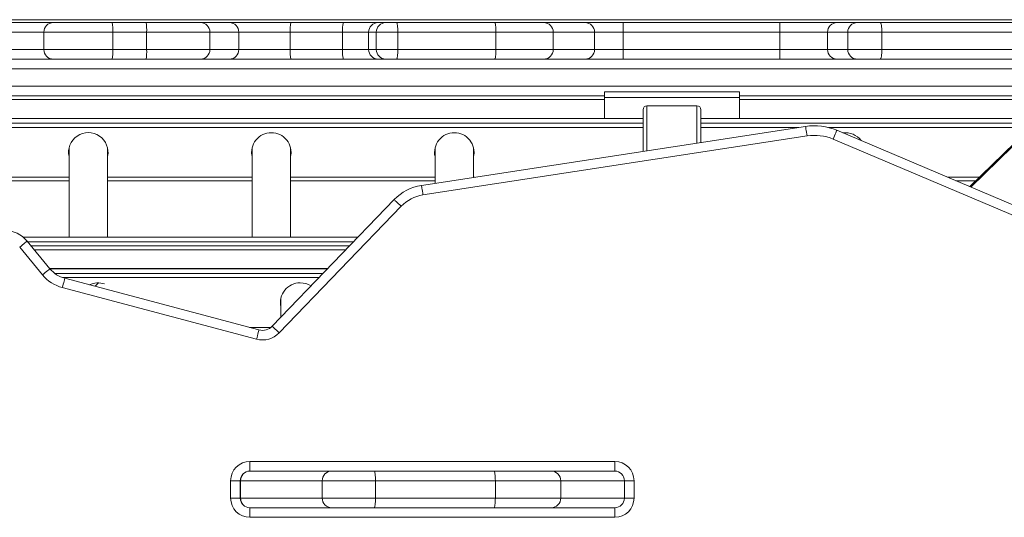
# Model space of a CAD drawing. Units: millimetres. Extents: x -55315 to 5628, y -7790 to 15126.
# Drawn here: x -31316 to -30805, y -3567 to -3309 of the extents above; entities that cross this region are included whole.
import ezdxf

# ---------------------------------------------------------------- set-up
doc = ezdxf.new("R2010")
doc.units = ezdxf.units.MM

msp = doc.modelspace()

# ---------------------------------------------------------------- linework, layer by layer
at = {"color": 7, "linetype": 'Continuous', "lineweight": 15}
for p, q in [((-31560.17, -3308.67), (-30590.77, -3308.67)), ((-31343.34, -3310.17), (-31298.85, -3310.17)), ((-31298.85, -3310.17), (-31268.21, -3310.17)), ((-31268.21, -3310.17), (-31250.61, -3310.17)), ((-31250.61, -3310.17), (-31222.47, -3310.17)), ((-31222.47, -3310.17), (-31207.45, -3310.17)), ((-31207.45, -3310.17), (-31175.49, -3310.17)), ((-31175.49, -3310.17), (-31148.25, -3310.17)), ((-31148.25, -3310.17), (-31130.21, -3310.17)), ((-31130.21, -3310.17), (-31126.25, -3310.17)), ((-31126.25, -3310.17), (-31120.64, -3310.17)), ((-31120.64, -3310.17), (-31069.73, -3310.17)), ((-31069.73, -3310.17), (-31044.26, -3310.17)), ((-31044.26, -3310.17), (-31022.79, -3310.17)), ((-31022.79, -3310.17), (-31003.05, -3310.17)), ((-31003.05, -3315.17), (-31003.05, -3310.17)), ((-31003.05, -3310.17), (-30921.65, -3310.17)), ((-30921.65, -3315.17), (-30921.65, -3310.17)), ((-30921.65, -3310.17), (-30891.94, -3310.17)), ((-30891.94, -3310.17), (-30881.44, -3310.17)), ((-30881.44, -3310.17), (-30869.64, -3310.17)), ((-30869.64, -3310.17), (-30755.77, -3310.17)), ((-31303.73, -3315.17), (-31348.22, -3315.17)), ((-31303.73, -3315.17), (-31303.73, -3324.17)), ((-31267.97, -3315.17), (-31303.73, -3315.17)), ((-31267.97, -3315.17), (-31267.97, -3324.17)), ((-31250.38, -3315.17), (-31267.97, -3315.17)), ((-31250.38, -3315.17), (-31250.38, -3324.17)), ((-31217.55, -3315.17), (-31250.38, -3315.17)), ((-31217.55, -3315.17), (-31217.55, -3324.17)), ((-31202.53, -3315.17), (-31217.55, -3315.17)), ((-31202.53, -3315.17), (-31202.53, -3324.17)), ((-31175.89, -3315.17), (-31202.53, -3315.17)), ((-31175.89, -3315.17), (-31175.89, -3324.17)), ((-31148.65, -3315.17), (-31175.89, -3315.17)), ((-31148.65, -3315.17), (-31148.65, -3324.17)), ((-31135.13, -3315.17), (-31148.65, -3315.17)), ((-31135.13, -3315.17), (-31135.13, -3324.17)), ((-31131.16, -3315.17), (-31135.13, -3315.17)), ((-31131.16, -3315.17), (-31131.16, -3324.17)), ((-31119.95, -3315.17), (-31131.16, -3315.17)), ((-31119.95, -3315.17), (-31119.95, -3324.17)), ((-31069.04, -3315.17), (-31119.95, -3315.17)), ((-31069.04, -3315.17), (-31069.04, -3324.17)), ((-31039.33, -3315.17), (-31069.04, -3315.17)), ((-31039.33, -3315.17), (-31039.33, -3324.17)), ((-31017.86, -3315.17), (-31039.33, -3315.17)), ((-31017.86, -3315.17), (-31017.86, -3324.17)), ((-31003.05, -3315.17), (-31017.86, -3315.17)), ((-31003.05, -3315.17), (-31003.05, -3324.17)), ((-30921.65, -3315.17), (-31003.05, -3315.17)), ((-30896.89, -3315.17), (-30921.65, -3315.17)), ((-30921.65, -3315.17), (-30921.65, -3324.17)), ((-30886.4, -3315.17), (-30896.89, -3315.17)), ((-30896.89, -3315.17), (-30896.89, -3324.17)), ((-30868.69, -3315.17), (-30886.4, -3315.17)), ((-30886.4, -3315.17), (-30886.4, -3324.17)), ((-30868.69, -3315.17), (-30868.69, -3324.17)), ((-30754.82, -3315.17), (-30868.69, -3315.17)), ((-31348.22, -3324.17), (-31303.73, -3324.17)), ((-31303.73, -3324.17), (-31267.97, -3324.17)), ((-31267.97, -3324.17), (-31250.38, -3324.17)), ((-31250.38, -3324.17), (-31217.55, -3324.17)), ((-31217.55, -3324.17), (-31202.53, -3324.17)), ((-31202.53, -3324.17), (-31175.89, -3324.17)), ((-31175.89, -3324.17), (-31148.65, -3324.17)), ((-31148.65, -3324.17), (-31135.13, -3324.17)), ((-31135.13, -3324.17), (-31131.16, -3324.17)), ((-31131.16, -3324.17), (-31119.95, -3324.17)), ((-31119.95, -3324.17), (-31069.04, -3324.17)), ((-31069.04, -3324.17), (-31039.33, -3324.17)), ((-31039.33, -3324.17), (-31017.86, -3324.17)), ((-31017.86, -3324.17), (-31003.05, -3324.17)), ((-31003.05, -3329.17), (-31003.05, -3324.17)), ((-31003.05, -3324.17), (-30921.65, -3324.17)), ((-30921.65, -3329.17), (-30921.65, -3324.17)), ((-30921.65, -3324.17), (-30896.89, -3324.17)), ((-30896.89, -3324.17), (-30886.4, -3324.17)), ((-30886.4, -3324.17), (-30868.69, -3324.17)), ((-30868.69, -3324.17), (-30754.82, -3324.17)), ((-31528.67, -3329.17), (-30687.67, -3329.17)), ((-30687.67, -3334.17), (-31528.67, -3334.17)), ((-31528.67, -3343.17), (-30687.67, -3343.17)), ((-31012.67, -3346.17), (-31012.67, -3349.17)), ((-31012.67, -3346.17), (-30942.67, -3346.17)), ((-30942.67, -3346.17), (-30942.67, -3349.17)), ((-31453.67, -3348.17), (-31012.67, -3348.17)), ((-31012.67, -3349.17), (-30942.67, -3349.17)), ((-31012.67, -3349.17), (-31012.67, -3360)), ((-30942.67, -3348.17), (-30630.27, -3348.17)), ((-30942.67, -3349.17), (-30942.67, -3360)), ((-30992.67, -3360), (-30992.67, -3355.45)), ((-30964.67, -3353.44), (-30990.67, -3353.44)), ((-30962.67, -3355.45), (-30962.67, -3360)), ((-30992.67, -3360), (-31473.67, -3360)), ((-30992.67, -3360.01), (-31473.67, -3360.01)), ((-31473.67, -3362.46), (-30992.67, -3362.46)), ((-30992.67, -3360), (-30992.67, -3360.01)), ((-30992.67, -3362.46), (-30992.67, -3360.01)), ((-30992.67, -3362.46), (-30992.67, -3364.64)), ((-30790.71, -3360), (-30962.67, -3360)), ((-30962.67, -3360.01), (-30962.67, -3360)), ((-30962.67, -3360.01), (-30962.67, -3362.46)), ((-30790.71, -3360.01), (-30962.67, -3360.01)), ((-30962.67, -3362.46), (-30788.5, -3362.46)), ((-30962.67, -3364.64), (-30962.67, -3362.46)), ((-30790.05, -3363.17), (-30823.03, -3395.4)), ((-30992.67, -3364.64), (-31473.67, -3364.64)), ((-31107.68, -3394.77), (-30908.31, -3364.09)), ((-30992.67, -3377.07), (-30992.67, -3364.64)), ((-30962.67, -3364.64), (-30962.67, -3372.46)), ((-30892.03, -3366.13), (-30621.1, -3481.05)), ((-30907.55, -3369.04), (-31106.92, -3399.71)), ((-30623.06, -3485.66), (-30893.99, -3370.73)), ((-31290.66, -3375.31), (-31290.67, -3375.56)), ((-31290.67, -3375.7), (-31290.67, -3421.64)), ((-31270.67, -3375.7), (-31270.68, -3375.31)), ((-31270.67, -3421.64), (-31270.67, -3375.7)), ((-31195.66, -3375.31), (-31195.67, -3375.56)), ((-31195.67, -3375.7), (-31195.67, -3421.64)), ((-31175.67, -3375.7), (-31175.68, -3375.31)), ((-31175.67, -3421.64), (-31175.67, -3375.7)), ((-31100.66, -3375.31), (-31100.67, -3375.56)), ((-31100.67, -3375.7), (-31100.67, -3393.69)), ((-31080.67, -3375.7), (-31080.68, -3375.31)), ((-31080.67, -3390.61), (-31080.67, -3375.7)), ((-31365.67, -3392.34), (-31290.67, -3392.34)), ((-31270.67, -3392.34), (-31195.67, -3392.34)), ((-31175.67, -3392.34), (-31100.67, -3392.34)), ((-30830.25, -3392.34), (-30819.9, -3392.34)), ((-31185.22, -3467.9), (-31121.89, -3402.14)), ((-31118.29, -3405.6), (-31181.62, -3471.37)), ((-31140.67, -3421.64), (-31314.49, -3421.64)), ((-31312.44, -3423.68), (-31300.6, -3438.05)), ((-31304.46, -3441.23), (-31316.29, -3426.86)), ((-31310.39, -3426.17), (-31145.03, -3426.17)), ((-31156.42, -3438), (-31300.65, -3438)), ((-31292.88, -3443.01), (-31192.06, -3469.81)), ((-31193.35, -3474.65), (-31294.16, -3447.85)), ((-31180.66, -3453.3), (-31180.67, -3453.55)), ((-31180.67, -3453.69), (-31180.67, -3463.18)), ((-31196.79, -3538.17), (-31007.35, -3538.17)), ((-31196.79, -3538.17), (-31196.79, -3543.17)), ((-31007.35, -3538.17), (-31007.35, -3543.17)), ((-31194.15, -3543.17), (-31196.79, -3543.17)), ((-31194.15, -3543.17), (-31154.35, -3543.17)), ((-31154.35, -3543.17), (-31132.25, -3543.17)), ((-31132.25, -3543.17), (-31070.01, -3543.17)), ((-31070.01, -3543.17), (-31040.32, -3543.17)), ((-31040.32, -3543.17), (-31009.5, -3543.17)), ((-31007.35, -3543.17), (-31009.5, -3543.17)), ((-31206.79, -3557.17), (-31206.79, -3548.17)), ((-31201.79, -3548.17), (-31206.79, -3548.17)), ((-31201.79, -3548.17), (-31201.79, -3557.17)), ((-31201.64, -3548.17), (-31201.64, -3557.17)), ((-31159.22, -3548.17), (-31201.64, -3548.17)), ((-31159.22, -3548.17), (-31159.22, -3557.17)), ((-31131.59, -3548.17), (-31159.22, -3548.17)), ((-31131.59, -3548.17), (-31131.59, -3557.17)), ((-31069.35, -3548.17), (-31131.59, -3548.17)), ((-31069.35, -3548.17), (-31069.35, -3557.17)), ((-31035.42, -3548.17), (-31069.35, -3548.17)), ((-31035.42, -3548.17), (-31035.42, -3557.17)), ((-31002.35, -3548.17), (-31035.42, -3548.17)), ((-30997.35, -3548.17), (-31002.35, -3548.17)), ((-31002.35, -3557.17), (-31002.35, -3548.17)), ((-30997.35, -3548.17), (-30997.35, -3557.17)), ((-31201.79, -3557.17), (-31206.79, -3557.17)), ((-31201.64, -3557.17), (-31159.22, -3557.17)), ((-31159.22, -3557.17), (-31131.59, -3557.17)), ((-31131.59, -3557.17), (-31069.35, -3557.17)), ((-31069.35, -3557.17), (-31035.42, -3557.17)), ((-31035.42, -3557.17), (-31002.35, -3557.17)), ((-30997.35, -3557.17), (-31002.35, -3557.17)), ((-31196.79, -3562.17), (-31196.79, -3567.17)), ((-31196.79, -3562.17), (-31194.15, -3562.17)), ((-31154.35, -3562.17), (-31194.15, -3562.17)), ((-31132.25, -3562.17), (-31154.35, -3562.17)), ((-31070.01, -3562.17), (-31132.25, -3562.17)), ((-31040.32, -3562.17), (-31070.01, -3562.17)), ((-31009.5, -3562.17), (-31040.32, -3562.17)), ((-31009.5, -3562.17), (-31007.35, -3562.17)), ((-31007.35, -3562.17), (-31007.35, -3567.17)), ((-31007.35, -3567.17), (-31196.79, -3567.17))]:
    msp.add_line(p, q, dxfattribs=at)
at = {"color": 8, "linetype": 'Continuous', "lineweight": 15}
for p, q in [((-31012.67, -3350.17), (-31453.67, -3350.17)), ((-30632.27, -3350.17), (-30942.67, -3350.17)), ((-30990.67, -3353.44), (-30990.67, -3376.77)), ((-30964.67, -3372.77), (-30964.67, -3353.44)), ((-30788.5, -3362.46), (-30822.46, -3395.64)), ((-30911.85, -3364.64), (-30962.67, -3364.64)), ((-30791.56, -3364.64), (-30896.48, -3364.64)), ((-31365.67, -3390.52), (-31290.67, -3390.52)), ((-31270.67, -3390.52), (-31195.67, -3390.52)), ((-31175.67, -3390.52), (-31100.67, -3390.52)), ((-31080.67, -3390.52), (-31080.1, -3390.52)), ((-30834.52, -3390.52), (-30818.05, -3390.52)), ((-31140.68, -3421.64), (-31314.47, -3421.64)), ((-31312.1, -3424.09), (-31143.03, -3424.09)), ((-31146.96, -3428.17), (-31308.74, -3428.17)), ((-31156.43, -3438.01), (-31300.64, -3438.01)), ((-31298.11, -3440.46), (-31158.79, -3440.46)), ((-31160.89, -3442.63), (-31294.09, -3442.63)), ((-31196.93, -3468.52), (-31185.9, -3468.52)), ((-31201.64, -3548.17), (-31201.79, -3548.17)), ((-31201.79, -3557.17), (-31201.64, -3557.17))]:
    msp.add_line(p, q, dxfattribs=at)
at = {"color": 7, "linetype": 'Continuous', "lineweight": 15, "flags": 128}
for points in [[(-31119.95, -3315.17), (-31119.96, -3314.2), (-31120, -3313.26), (-31120.07, -3312.39), (-31120.15, -3311.64), (-31120.26, -3311.02), (-31120.38, -3310.55), (-31120.51, -3310.27), (-31120.64, -3310.17)], [(-31069.04, -3315.17), (-31069.06, -3314.2), (-31069.1, -3313.26), (-31069.16, -3312.39), (-31069.25, -3311.64), (-31069.35, -3311.02), (-31069.47, -3310.55), (-31069.6, -3310.27), (-31069.73, -3310.17)], [(-30869.64, -3310.17), (-30869.46, -3310.27), (-30869.28, -3310.55), (-30869.12, -3311.02), (-30868.97, -3311.64), (-30868.85, -3312.39), (-30868.77, -3313.26), (-30868.71, -3314.2), (-30868.69, -3315.17)], [(-31120.64, -3329.17), (-31120.51, -3329.08), (-31120.38, -3328.79), (-31120.26, -3328.33), (-31120.15, -3327.71), (-31120.07, -3326.95), (-31120, -3326.09), (-31119.96, -3325.15), (-31119.95, -3324.17)], [(-31069.73, -3329.17), (-31069.6, -3329.08), (-31069.47, -3328.79), (-31069.35, -3328.33), (-31069.25, -3327.71), (-31069.16, -3326.95), (-31069.1, -3326.09), (-31069.06, -3325.15), (-31069.04, -3324.17)], [(-30868.69, -3324.17), (-30868.71, -3325.15), (-30868.77, -3326.09), (-30868.85, -3326.95), (-30868.97, -3327.71), (-30869.12, -3328.33), (-30869.28, -3328.79), (-30869.46, -3329.08), (-30869.64, -3329.17)], [(-30907.55, -3369.04), (-30907.7, -3368.07), (-30907.84, -3367.15), (-30907.97, -3366.29), (-30908.09, -3365.54), (-30908.18, -3364.93), (-30908.25, -3364.47), (-30908.3, -3364.19), (-30908.31, -3364.09)], [(-30893.99, -3370.73), (-30893.61, -3369.83), (-30893.24, -3368.97), (-30892.9, -3368.17), (-30892.61, -3367.48), (-30892.36, -3366.9), (-30892.18, -3366.48), (-30892.07, -3366.22), (-30892.03, -3366.13)], [(-31290.67, -3379.68), (-31290.91, -3377.93), (-31290.92, -3377.44)], [(-31270.42, -3377.44), (-31270.43, -3377.93), (-31270.67, -3379.68)], [(-31195.67, -3379.68), (-31195.91, -3377.93), (-31195.92, -3377.44)], [(-31175.42, -3377.44), (-31175.43, -3377.93), (-31175.67, -3379.68)], [(-31100.67, -3379.68), (-31100.91, -3377.93), (-31100.92, -3377.44)], [(-31080.42, -3377.44), (-31080.43, -3377.93), (-31080.67, -3379.68)], [(-31106.92, -3399.71), (-31107.07, -3398.74), (-31107.21, -3397.82), (-31107.34, -3396.96), (-31107.46, -3396.21), (-31107.55, -3395.6), (-31107.62, -3395.14), (-31107.67, -3394.86), (-31107.68, -3394.77)], [(-31118.29, -3405.6), (-31118.99, -3404.93), (-31119.67, -3404.28), (-31120.29, -3403.68), (-31120.83, -3403.15), (-31121.28, -3402.72), (-31121.61, -3402.4), (-31121.82, -3402.2), (-31121.89, -3402.14)], [(-31312.44, -3423.68), (-31312.51, -3423.75), (-31312.73, -3423.93), (-31313.09, -3424.22), (-31313.57, -3424.62), (-31314.15, -3425.1), (-31314.82, -3425.65), (-31315.54, -3426.24), (-31316.29, -3426.86)], [(-31300.6, -3438.05), (-31300.68, -3438.11), (-31300.9, -3438.29), (-31301.25, -3438.59), (-31301.73, -3438.98), (-31302.32, -3439.47), (-31302.99, -3440.01), (-31303.71, -3440.61), (-31304.46, -3441.23)], [(-31292.88, -3443.01), (-31292.9, -3443.11), (-31292.98, -3443.38), (-31293.09, -3443.83), (-31293.25, -3444.43), (-31293.45, -3445.16), (-31293.67, -3446), (-31293.91, -3446.9), (-31294.16, -3447.85)], [(-31180.67, -3457.68), (-31180.91, -3455.92), (-31180.92, -3455.44)], [(-31192.06, -3469.81), (-31192.09, -3469.91), (-31192.16, -3470.18), (-31192.28, -3470.63), (-31192.44, -3471.23), (-31192.63, -3471.96), (-31192.85, -3472.8), (-31193.09, -3473.7), (-31193.35, -3474.65)], [(-31185.22, -3467.9), (-31185.15, -3467.97), (-31184.95, -3468.17), (-31184.61, -3468.49), (-31184.17, -3468.92), (-31183.62, -3469.44), (-31183, -3470.04), (-31182.32, -3470.69), (-31181.62, -3471.37)], [(-31131.59, -3548.17), (-31131.6, -3547.2), (-31131.64, -3546.26), (-31131.7, -3545.39), (-31131.78, -3544.64), (-31131.88, -3544.02), (-31132, -3543.55), (-31132.12, -3543.27), (-31132.25, -3543.17)], [(-31069.35, -3548.17), (-31069.37, -3547.2), (-31069.4, -3546.26), (-31069.46, -3545.39), (-31069.55, -3544.64), (-31069.65, -3544.02), (-31069.76, -3543.55), (-31069.88, -3543.27), (-31070.01, -3543.17)], [(-31132.25, -3562.17), (-31132.12, -3562.08), (-31132, -3561.79), (-31131.88, -3561.33), (-31131.78, -3560.71), (-31131.7, -3559.95), (-31131.64, -3559.09), (-31131.6, -3558.15), (-31131.59, -3557.17)], [(-31070.01, -3562.17), (-31069.88, -3562.08), (-31069.76, -3561.79), (-31069.65, -3561.33), (-31069.55, -3560.71), (-31069.46, -3559.95), (-31069.4, -3559.09), (-31069.37, -3558.15), (-31069.35, -3557.17)]]:
    msp.add_lwpolyline(points, dxfattribs=at)
at = {"color": 7, "linetype": 'Continuous', "lineweight": 15}
for centre, radius, start, end in [((-31298.79, -3315.11), 4.94, 90.7364, 180.7171), ((-31294.96, -3313.93), 27.02, 357.3538, 7.9836), ((-31277.37, -3313.93), 27.02, 357.355, 7.983), ((-31222.51, -3315.13), 4.96, 359.5549, 89.5471), ((-31207.49, -3315.13), 4.96, 359.5549, 89.5471), ((-31160.17, -3313.93), 15.78, 166.2193, 184.5153), ((-31132.92, -3313.93), 15.78, 166.221, 184.5136), ((-31130.17, -3315.13), 4.96, 90.5031, 180.4931), ((-31126.2, -3315.13), 4.96, 90.5031, 180.4931), ((-31044.3, -3315.14), 4.97, 359.6341, 89.6283), ((-31022.83, -3315.14), 4.97, 359.6338, 89.6279), ((-30891.92, -3315.15), 4.98, 90.2775, 180.275), ((-30881.42, -3315.15), 4.98, 90.2782, 180.2743), ((-31298.79, -3324.23), 4.94, 179.2835, 269.263), ((-31294.96, -3325.42), 27.02, 352.0166, 2.6461), ((-31277.37, -3325.42), 27.02, 352.0171, 2.6449), ((-31222.51, -3324.21), 4.96, 270.4534, 0.4445), ((-31207.49, -3324.21), 4.96, 270.4534, 0.4445), ((-31160.17, -3325.41), 15.78, 175.485, 193.7804), ((-31132.92, -3325.41), 15.78, 175.4866, 193.7788), ((-31130.17, -3324.22), 4.96, 179.5075, 269.4963), ((-31126.2, -3324.22), 4.96, 179.5075, 269.4963), ((-31044.3, -3324.2), 4.97, 270.3723, 0.3653), ((-31022.83, -3324.2), 4.97, 270.3727, 0.3656), ((-30891.92, -3324.2), 4.98, 179.7256, 269.7219), ((-30881.42, -3324.2), 4.98, 179.7263, 269.7213), ((-31280.67, -3377.6), 10.24, 347.4977, 192.5023), ((-31185.7, -3377.59), 10.22, 89.8276, 192.6045), ((-31185.64, -3377.59), 10.22, 347.3955, 90.1725), ((-31090.7, -3377.59), 10.22, 89.8274, 192.6045), ((-31090.64, -3377.59), 10.22, 347.3959, 90.172), ((-30903.75, -3393.75), 30, 67.0137, 98.7462), ((-30887.68, -3377.64), 10.27, 37.1136, 96.9135), ((-30903.75, -3393.75), 25, 67.0137, 98.7462), ((-31103.88, -3419.48), 25, 98.7462, 136.0809), ((-31103.88, -3419.48), 20, 98.7462, 136.0809), ((-31324.01, -3433.22), 15, 39.4725, 90), ((-31289.02, -3428.52), 15, 219.4725, 255.1137), ((-31289.02, -3428.52), 20, 219.4725, 255.1137), ((-31275.67, -3455.66), 10.29, 70.5792, 115.7882), ((-31269.7, -3453.73), 9.99, 123.2867, 138.9439), ((-31170.7, -3455.59), 10.22, 89.8271, 192.6047), ((-31170.67, -3455.65), 10.28, 57.1975, 90.02), ((-31190.26, -3463.05), 7, 255.1137, 316.0809), ((-31190.26, -3463.05), 12, 255.1137, 316.0809), ((-31196.79, -3548.17), 10, 90, 180), ((-31007.35, -3548.17), 10, 0, 90), ((-31196.79, -3548.17), 5, 90, 180), ((-31196.71, -3548.11), 4.94, 90.7687, 180.7465), ((-31154.28, -3548.11), 4.94, 90.7685, 180.7466), ((-31040.37, -3548.12), 4.95, 359.4159, 89.4021), ((-31007.35, -3548.17), 5, 0, 90), ((-31196.79, -3557.17), 10, 180, 270), ((-31196.79, -3557.17), 5, 180, 270), ((-31196.71, -3557.24), 4.94, 179.2528, 269.2313), ((-31154.28, -3557.24), 4.94, 179.2527, 269.2315), ((-31040.37, -3557.22), 4.95, 270.5979, 0.5848), ((-31007.35, -3557.17), 10, 270, 0), ((-31007.35, -3557.17), 5, 270, 0)]:
    msp.add_arc(centre, radius, start, end, dxfattribs=at)
for centre, start_param, end_param in [((-30990.67, -3355.45), 0, 1.570796), ((-30964.67, -3355.45), 4.712389, 6.283185)]:
    msp.add_ellipse(centre, major_axis=(0, 2.01), ratio=0.995563, start_param=start_param, end_param=end_param, dxfattribs=at)

doc.saveas('drawing.dxf')
